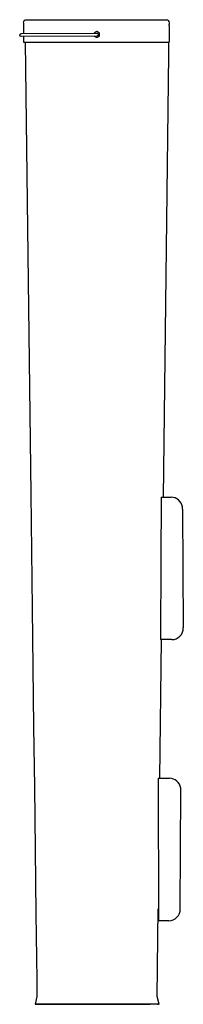
# Model space of a CAD drawing. Extents: x 0 to 4.3, y 0 to 25.9.
import ezdxf

# ---------------------------------------------------------------- set-up
doc = ezdxf.new("R2010")
doc.units = 0
doc.header["$LTSCALE"] = 10
doc.header["$MEASUREMENT"] = 0
doc.layers.add('250', color=2, linetype='CONTINUOUS')

msp = doc.modelspace()

# ---------------------------------------------------------------- linework, layer by layer
at = {"layer": '250', "extrusion": (-1.22465e-16, 1, 4.44089e-16)}
for p, q in [((0.177, 25.922), (3.854, 25.922)), ((0.098, 25.843), (0.098, 25.556)), ((3.932, 25.843), (3.932, 25.795)), ((3.932, 25.762), (3.932, 25.332)), ((0.039, 25.556), (2.027, 25.568)), ((2.028, 25.489), (0.04, 25.477)), ((0.098, 25.477), (0.098, 25.332)), ((0.098, 25.332), (3.932, 25.332)), ((3.72, 13.351), (3.985, 13.351)), ((4.287, 13.039), (4.304, 9.914)), ((4.003, 9.601), (3.702, 9.601)), ((3.641, 5.95), (3.941, 5.95)), ((4.225, 2.512), (4.242, 5.637)), ((3.924, 2.2), (3.652, 2.2)), ((0.447, 0.645), (0.453, 0.205)), ((0.405, 0.008), (0.418, 0)), ((3.652, 0), (3.665, 0.008))]:
    msp.add_line(p, q, dxfattribs=at)
at = {"layer": '250'}
for p, q in [((3.932, 25.762), (3.933, 25.795)), ((1.96, 25.489), (2.028, 25.45)), ((3.779, 13.351), (3.923, 25.008)), ((3.709, 11.731), (3.702, 9.601)), ((3.688, 5.95), (3.732, 9.601)), ((3.641, 5.95), (3.652, 2.2)), ((3.617, 0.205), (3.646, 2.513)), ((0.453, 0.205), (0.405, 0.008)), ((3.665, 0.008), (3.617, 0.205)), ((3.625, 0), (3.626, 0)), ((3.626, 0), (3.637, 0))]:
    msp.add_line(p, q, dxfattribs=at)
at = {"layer": '250', "flags": 128}
for points in [[(2.028, 25.45), (2.096, 25.489), (2.095, 25.568), (2.027, 25.607), (1.959, 25.567)], [(4.287, 13.039), (4.282, 13.093), (4.269, 13.146), (4.247, 13.195), (4.217, 13.239), (4.18, 13.278), (4.137, 13.309), (4.089, 13.332), (4.038, 13.346), (3.985, 13.351)], [(4.003, 9.601), (4.062, 9.607), (4.118, 9.625), (4.171, 9.654), (4.216, 9.693), (4.254, 9.74), (4.282, 9.794), (4.298, 9.853), (4.304, 9.914)], [(4.242, 5.637), (4.238, 5.691), (4.224, 5.744), (4.202, 5.793), (4.172, 5.838), (4.135, 5.876), (4.092, 5.908), (4.044, 5.931), (3.993, 5.945), (3.941, 5.95)], [(3.924, 2.2), (3.983, 2.206), (4.04, 2.223), (4.092, 2.252), (4.138, 2.291), (4.175, 2.338), (4.203, 2.392), (4.22, 2.451), (4.225, 2.512)], [(3.376, 0.008), (2.129, 0.008), (1.514, 0.008), (1.279, 0.008), (1.076, 0.008), (0.916, 0.008), (0.787, 0.008), (0.58, 0.008), (0.45, 0.008), (0.405, 0.008)], [(0.418, 0), (0.437, 0), (0.491, 0), (0.579, 0), (0.702, 0), (1.037, 0), (1.469, 0), (3.408, 0)], [(3.665, 0.008), (3.639, 0.008), (3.561, 0.008), (3.434, 0.008), (3.356, 0.008), (3.335, 0.008), (3.4, 0.008), (3.433, 0.008)]]:
    msp.add_lwpolyline(points, dxfattribs=at)
at = {"layer": '250', "extrusion": (-2.70171e-25, 4.44089e-16, -1), "flags": 128}
msp.add_lwpolyline([(-0.143, 25.332), (-0.29, 13.436), (-0.327, 10.419), (-0.365, 7.315), (-0.385, 5.714), (-0.405, 4.073), (-0.426, 2.385), (-0.447, 0.645)], dxfattribs=at)
at = {"layer": '250', "extrusion": (-2.84008e-22, 4.44089e-16, -1), "flags": 128}
msp.add_lwpolyline([(-3.923, 25.008), (-3.925, 25.166), (-3.926, 25.258), (-3.927, 25.332)], dxfattribs=at)
at = {"layer": '250', "extrusion": (-4.46629e-27, 4.44089e-16, -1), "flags": 128}
msp.add_lwpolyline([(-3.72, 13.351), (-3.72, 13.128), (-3.719, 12.832), (-3.718, 12.634), (-3.716, 12.391), (-3.713, 12.093), (-3.709, 11.731)], dxfattribs=at)
at = {"layer": '250', "extrusion": (-1.49221e-28, 4.44089e-16, -1), "flags": 128}
msp.add_lwpolyline([(-2.027, 0), (-1.95, 0), (-1.812, 0), (-1.49, 0), (-1.003, 0), (-0.804, 0), (-0.643, 0), (-0.524, 0), (-0.435, 0)], dxfattribs=at)
at = {"layer": '250', "extrusion": (-2.68259e-29, 4.44089e-16, -1), "flags": 128}
msp.add_lwpolyline([(-2.027, 0), (-2.454, 0), (-2.845, 0)], dxfattribs=at)
at = {"layer": '250', "extrusion": (-6.70221e-30, 4.44089e-16, -1), "flags": 128}
msp.add_lwpolyline([(-3.652, 0), (-3.625, 0), (-3.546, 0), (-3.418, 0), (-3.346, 0), (-3.364, 0), (-3.42, 0), (-3.433, 0), (-3.416, 0)], dxfattribs=at)
at = {"layer": '250', "extrusion": (-5.43852e-32, 4.44089e-16, -1)}
for centre, radius, start, end in [((-0.177, 25.843), 0.0787, 0, 90), ((-3.854, 25.843), 0.0787, 90, 180), ((-0.039, 25.516), 0.0394, 269.6565, 89.6565), ((-2.028, 25.528), 0.0394, 89.6565, 269.6565)]:
    msp.add_arc(centre, radius, start, end, dxfattribs=at)

doc.saveas('drawing.dxf')
